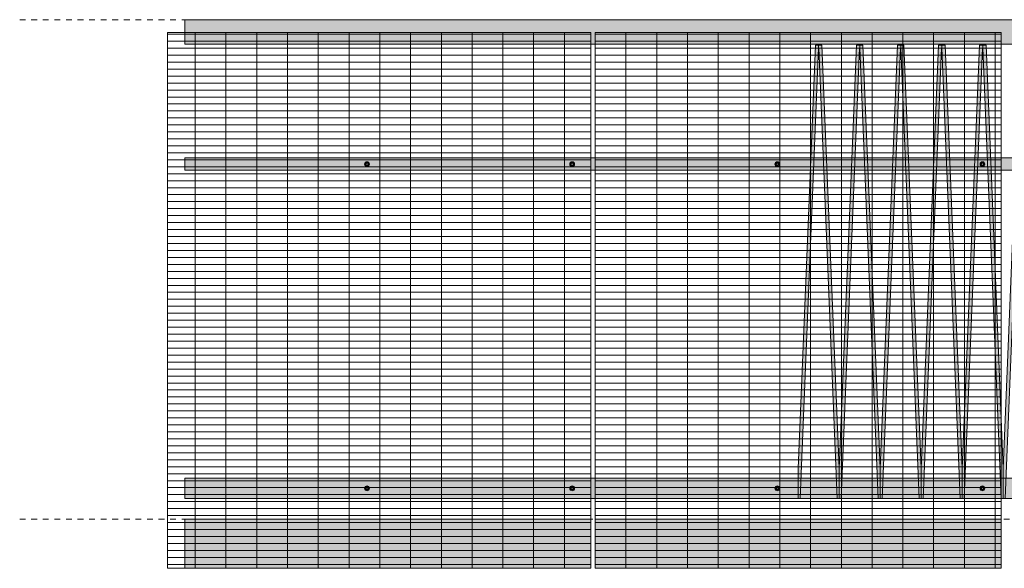
# Model space of a CAD drawing. Units: millimetres. Extents: x -4289159504 to -4289149876, y 25156 to 29315.
# Drawn here: x -4289159504 to -4289157104, y 26625 to 27962 of the extents above; entities that cross this region are included whole.
import ezdxf

# ---------------------------------------------------------------- set-up
doc = ezdxf.new("R2010")
doc.units = ezdxf.units.MM
doc.header["$MEASUREMENT"] = 0
doc.linetypes.add('Small Dashed', pattern=[28.222222, 14.111111, -14.111111])
doc.linetypes.add('Wipeout_Contour', pattern=[1000, 0, -1000])
for name, color, linetype, lineweight in [('0_Pen_No__1', 7, 'Continuous', 13), ('0_Pen_No__2', 8, 'Continuous', 15), ('2D Drafting - General_Pen_No__1', 7, 'Continuous', 13), ('2D Drafting - General_Pen_No__20', 1, 'Continuous', 0)]:
    doc.layers.add(name, color=color, linetype=linetype, lineweight=lineweight)
for name, color, linetype, lineweight, true_color in [('0_Pen_No__161', 7, 'Continuous', 13, 0x6a6a6a), ('0_Pen_No__180', 7, 'Continuous', 15, 0xd6cda7), ('0_Pen_No__61', 7, 'Continuous', 20, 0x6a6a6a), ('2D Drafting - General_Pen_No__61', 7, 'Continuous', 20, 0x6a6a6a)]:
    doc.layers.add(name, color=color, linetype=linetype, lineweight=lineweight, true_color=true_color)
pattern_1 = [(90, (-4289153601.71, 27365.575), (-75, 0), []), (180, (-4289153601.713, 27365.575), (0, 17), [])]
pattern_2 = [(0, (-4289153601.71, 27365.575), (0, 62.3538), [6, -30]), (0, (-4289153583.71, 27396.75), (0, 62.3538), [6, -30]), (60, (-4289153601.71, 27365.575), (-54, 31.1769), [6, -30]), (60, (-4289153565.71, 27365.575), (-54, 31.1769), [6, -30]), (120, (-4289153595.71, 27365.575), (54, 31.1769), [6, -30]), (120, (-4289153559.71, 27365.575), (54, 31.1769), [6, -30]), (0, (-4289153601.713, 27371.575), (0, 12), [0, -12, 0, -18]), (45, (-4289153595.713, 27371.575), (-8.485282, 8.485282), [0, -9, 0, -15])]

msp = doc.modelspace()

# ---------------------------------------------------------------- linework, layer by layer
at = {"layer": '2D Drafting - General_Pen_No__20', "color": 1, "linetype": 'Small Dashed', "lineweight": 0}
msp.add_line((-4289159504.5, 27962), (-4289149876.1, 27962), dxfattribs=at)

# ---------------------------------------------------------------- wipeouts: each hides what was drawn before it
at = {"color": 254, "linetype": 'Wipeout_Contour', "lineweight": 0, "ltscale": 17156630428.19822}
msp.add_wipeout([(-4289158102, 26625), (-4289157112, 26625), (-4289157112, 27931), (-4289158102, 27931)], dxfattribs=at)

# ---------------------------------------------------------------- next in the draw order: hatches: boundary and pattern name
at = {"layer": '0_Pen_No__61', "linetype": 'Continuous', "lineweight": 20, "true_color": 0x6a6a6a}
h = msp.add_hatch(dxfattribs=at)
h.set_pattern_fill('Grid_17x75', color=251, style=0, pattern_type=2)
h.set_pattern_definition(pattern_1)
h.paths.add_polyline_path([(-4289158102, 26625), (-4289157112, 26625), (-4289157112, 27931), (-4289158102, 27931)])
at = {"layer": '2D Drafting - General_Pen_No__61', "linetype": 'Continuous', "lineweight": 20, "true_color": 0x6a6a6a}
for points in [[(-4289157607, 26868.5), (-4289157565, 27900), (-4289157557, 27900), (-4289157557, 27893.1), (-4289157557.3, 27893.1), (-4289157602, 26795), (-4289157607, 26795)], [(-4289157557, 27893.1), (-4289157556.7, 27893.1), (-4289157512, 26795), (-4289157507, 26795), (-4289157507, 26868.5), (-4289157549, 27900), (-4289157557, 27900)], [(-4289157507, 26868.5), (-4289157465, 27900), (-4289157457, 27900), (-4289157457, 27893.1), (-4289157457.3, 27893.1), (-4289157502, 26795), (-4289157507, 26795)], [(-4289157457, 27893.1), (-4289157456.7, 27893.1), (-4289157412, 26795), (-4289157407, 26795), (-4289157407, 26868.5), (-4289157449, 27900), (-4289157457, 27900)], [(-4289157407, 26868.5), (-4289157365, 27900), (-4289157357, 27900), (-4289157357, 27893.1), (-4289157357.3, 27893.1), (-4289157402, 26795), (-4289157407, 26795)], [(-4289157357, 27893.1), (-4289157356.7, 27893.1), (-4289157312, 26795), (-4289157307, 26795), (-4289157307, 26868.5), (-4289157349, 27900), (-4289157357, 27900)], [(-4289157307, 26868.5), (-4289157265, 27900), (-4289157257, 27900), (-4289157257, 27893.1), (-4289157257.3, 27893.1), (-4289157302, 26795), (-4289157307, 26795)], [(-4289157257, 27893.1), (-4289157256.7, 27893.1), (-4289157212, 26795), (-4289157207, 26795), (-4289157207, 26868.5), (-4289157249, 27900), (-4289157257, 27900)], [(-4289157207, 26868.5), (-4289157165, 27900), (-4289157157, 27900), (-4289157157, 27893.1), (-4289157157.3, 27893.1), (-4289157202, 26795), (-4289157207, 26795)], [(-4289157157, 27893.1), (-4289157156.7, 27893.1), (-4289157112, 26795), (-4289157107, 26795), (-4289157107, 26868.5), (-4289157149, 27900), (-4289157157, 27900)], [(-4289157107, 26868.5), (-4289157065, 27900), (-4289157057, 27900), (-4289157057, 27893.1), (-4289157057.3, 27893.1), (-4289157102, 26795), (-4289157107, 26795)]]:
    msp.add_hatch(color=251, dxfattribs=at).paths.add_polyline_path(points)

# ---------------------------------------------------------------- next in the draw order: linework, layer by layer
at = {"layer": '0_Pen_No__1', "color": 7, "linetype": 'Continuous', "lineweight": 13, "flags": 128}
msp.add_lwpolyline([(-4289158102, 26625), (-4289157112, 26625), (-4289157112, 27931), (-4289158102, 27931)], close=True, dxfattribs=at)
at = {"layer": '2D Drafting - General_Pen_No__1', "color": 7, "linetype": 'Continuous', "lineweight": 13, "flags": 128}
for points in [[(-4289157607, 26868.5), (-4289157565, 27900), (-4289157557, 27900), (-4289157557, 27893.1), (-4289157557.3, 27893.1), (-4289157602, 26795), (-4289157607, 26795)], [(-4289157557, 27893.1), (-4289157556.7, 27893.1), (-4289157512, 26795), (-4289157507, 26795), (-4289157507, 26868.5), (-4289157549, 27900), (-4289157557, 27900)], [(-4289157507, 26868.5), (-4289157465, 27900), (-4289157457, 27900), (-4289157457, 27893.1), (-4289157457.3, 27893.1), (-4289157502, 26795), (-4289157507, 26795)], [(-4289157457, 27893.1), (-4289157456.7, 27893.1), (-4289157412, 26795), (-4289157407, 26795), (-4289157407, 26868.5), (-4289157449, 27900), (-4289157457, 27900)], [(-4289157407, 26868.5), (-4289157365, 27900), (-4289157357, 27900), (-4289157357, 27893.1), (-4289157357.3, 27893.1), (-4289157402, 26795), (-4289157407, 26795)], [(-4289157357, 27893.1), (-4289157356.7, 27893.1), (-4289157312, 26795), (-4289157307, 26795), (-4289157307, 26868.5), (-4289157349, 27900), (-4289157357, 27900)], [(-4289157307, 26868.5), (-4289157265, 27900), (-4289157257, 27900), (-4289157257, 27893.1), (-4289157257.3, 27893.1), (-4289157302, 26795), (-4289157307, 26795)], [(-4289157257, 27893.1), (-4289157256.7, 27893.1), (-4289157212, 26795), (-4289157207, 26795), (-4289157207, 26868.5), (-4289157249, 27900), (-4289157257, 27900)], [(-4289157207, 26868.5), (-4289157165, 27900), (-4289157157, 27900), (-4289157157, 27893.1), (-4289157157.3, 27893.1), (-4289157202, 26795), (-4289157207, 26795)], [(-4289157157, 27893.1), (-4289157156.7, 27893.1), (-4289157112, 26795), (-4289157107, 26795), (-4289157107, 26868.5), (-4289157149, 27900), (-4289157157, 27900)], [(-4289157107, 26868.5), (-4289157065, 27900), (-4289157057, 27900), (-4289157057, 27893.1), (-4289157057.3, 27893.1), (-4289157102, 26795), (-4289157107, 26795)]]:
    msp.add_lwpolyline(points, close=True, dxfattribs=at)
at = {"layer": '2D Drafting - General_Pen_No__20', "color": 1, "linetype": 'Continuous', "lineweight": 0}
for centre, radius in [((-4289157657.8, 27610), 5.87), ((-4289157657.8, 27610), 4), ((-4289157157.8, 27610), 5.87), ((-4289157157.8, 27610), 4), ((-4289157657.8, 26820), 5.87), ((-4289157657.8, 26820), 4), ((-4289157157.8, 26820), 5.87), ((-4289157157.8, 26820), 4)]:
    msp.add_circle(centre, radius, dxfattribs=at)
for points in [[(-4289157661.8, 27610), (-4289157661.8, 27610.4), (-4289157661.4, 27610.6), (-4289157661.1, 27610.6), (-4289157660.6, 27610.7), (-4289157660.1, 27610.5), (-4289157659.9, 27610.9), (-4289157659.8, 27611.2), (-4289157660.1, 27611.4), (-4289157660.3, 27611.7), (-4289157660.6, 27612.1), (-4289157661, 27612.6), (-4289157660.6, 27612.9), (-4289157660.3, 27613.1), (-4289157660, 27613), (-4289157659.7, 27612.7), (-4289157659.4, 27612.5), (-4289157659.1, 27612.1), (-4289157658.7, 27612.1), (-4289157658.4, 27612.2), (-4289157658.3, 27612.6), (-4289157658.2, 27613), (-4289157658.2, 27613.4), (-4289157658.2, 27614), (-4289157657.8, 27614), (-4289157657.4, 27614.1), (-4289157657.2, 27613.6), (-4289157657.2, 27613.2), (-4289157657.2, 27612.8), (-4289157657.3, 27612.4), (-4289157657, 27612.2), (-4289157656.7, 27612), (-4289157656.3, 27612.2), (-4289157656, 27612.5), (-4289157655.6, 27612.8), (-4289157655.3, 27613.1), (-4289157654.9, 27612.9), (-4289157654.7, 27612.6), (-4289157654.8, 27612.2), (-4289157655, 27611.9), (-4289157655.3, 27611.6), (-4289157655.7, 27611.3), (-4289157655.6, 27610.9), (-4289157655.5, 27610.5), (-4289157655.1, 27610.4), (-4289157654.7, 27610.4), (-4289157654.3, 27610.4), (-4289157653.9, 27610.4), (-4289157653.8, 27610), (-4289157653.7, 27609.7), (-4289157654.1, 27609.4), (-4289157654.5, 27609.4), (-4289157654.9, 27609.4), (-4289157655.4, 27609.6), (-4289157655.6, 27609.2), (-4289157655.8, 27608.9), (-4289157655.4, 27608.6), (-4289157655.1, 27608.2), (-4289157654.9, 27607.9), (-4289157654.7, 27607.5), (-4289157655, 27607.2), (-4289157655.2, 27607), (-4289157655.6, 27607.1), (-4289157655.8, 27607.3), (-4289157656.2, 27607.6), (-4289157656.5, 27608.1), (-4289157656.9, 27607.9), (-4289157657.2, 27607.8), (-4289157657.2, 27607.4), (-4289157657.2, 27607), (-4289157657.3, 27606.5), (-4289157657.3, 27606), (-4289157657.8, 27606), (-4289157658.1, 27606.1), (-4289157658.2, 27606.4), (-4289157658.2, 27606.7), (-4289157658.3, 27607.2), (-4289157658.2, 27607.9), (-4289157658.6, 27607.9), (-4289157658.9, 27607.9), (-4289157659.2, 27607.7), (-4289157659.4, 27607.5), (-4289157659.8, 27607.1), (-4289157660.3, 27606.8), (-4289157660.6, 27607.2), (-4289157660.8, 27607.5), (-4289157660.7, 27607.9), (-4289157660.4, 27608.2), (-4289157660.2, 27608.5), (-4289157659.8, 27608.7), (-4289157659.9, 27609.1), (-4289157660, 27609.5), (-4289157660.5, 27609.5), (-4289157660.9, 27609.5), (-4289157661.3, 27609.5), (-4289157661.7, 27609.6), (-4289157661.8, 27610)], [(-4289157161.8, 27610), (-4289157161.8, 27610.4), (-4289157161.4, 27610.6), (-4289157161.1, 27610.6), (-4289157160.6, 27610.7), (-4289157160.1, 27610.5), (-4289157159.9, 27610.9), (-4289157159.8, 27611.2), (-4289157160.1, 27611.4), (-4289157160.3, 27611.7), (-4289157160.6, 27612.1), (-4289157161, 27612.6), (-4289157160.6, 27612.9), (-4289157160.3, 27613.1), (-4289157160, 27613), (-4289157159.7, 27612.7), (-4289157159.4, 27612.5), (-4289157159.1, 27612.1), (-4289157158.7, 27612.1), (-4289157158.4, 27612.2), (-4289157158.3, 27612.6), (-4289157158.2, 27613), (-4289157158.2, 27613.4), (-4289157158.2, 27614), (-4289157157.8, 27614), (-4289157157.4, 27614.1), (-4289157157.2, 27613.6), (-4289157157.2, 27613.2), (-4289157157.2, 27612.8), (-4289157157.3, 27612.4), (-4289157157, 27612.2), (-4289157156.7, 27612), (-4289157156.3, 27612.2), (-4289157156, 27612.5), (-4289157155.6, 27612.8), (-4289157155.3, 27613.1), (-4289157154.9, 27612.9), (-4289157154.7, 27612.6), (-4289157154.8, 27612.2), (-4289157155, 27611.9), (-4289157155.3, 27611.6), (-4289157155.7, 27611.3), (-4289157155.6, 27610.9), (-4289157155.5, 27610.5), (-4289157155.1, 27610.4), (-4289157154.7, 27610.4), (-4289157154.3, 27610.4), (-4289157153.9, 27610.4), (-4289157153.8, 27610), (-4289157153.7, 27609.7), (-4289157154.1, 27609.4), (-4289157154.5, 27609.4), (-4289157154.9, 27609.4), (-4289157155.4, 27609.6), (-4289157155.6, 27609.2), (-4289157155.8, 27608.9), (-4289157155.4, 27608.6), (-4289157155.1, 27608.2), (-4289157154.9, 27607.9), (-4289157154.7, 27607.5), (-4289157155, 27607.2), (-4289157155.2, 27607), (-4289157155.6, 27607.1), (-4289157155.8, 27607.3), (-4289157156.2, 27607.6), (-4289157156.5, 27608.1), (-4289157156.9, 27607.9), (-4289157157.2, 27607.8), (-4289157157.2, 27607.4), (-4289157157.2, 27607), (-4289157157.3, 27606.5), (-4289157157.3, 27606), (-4289157157.8, 27606), (-4289157158.1, 27606.1), (-4289157158.2, 27606.4), (-4289157158.2, 27606.7), (-4289157158.3, 27607.2), (-4289157158.2, 27607.9), (-4289157158.6, 27607.9), (-4289157158.9, 27607.9), (-4289157159.2, 27607.7), (-4289157159.4, 27607.5), (-4289157159.8, 27607.1), (-4289157160.3, 27606.8), (-4289157160.6, 27607.2), (-4289157160.8, 27607.5), (-4289157160.7, 27607.9), (-4289157160.4, 27608.2), (-4289157160.2, 27608.5), (-4289157159.8, 27608.7), (-4289157159.9, 27609.1), (-4289157160, 27609.5), (-4289157160.5, 27609.5), (-4289157160.9, 27609.5), (-4289157161.3, 27609.5), (-4289157161.7, 27609.6), (-4289157161.8, 27610)], [(-4289157661.8, 26820), (-4289157661.8, 26820.4), (-4289157661.4, 26820.6), (-4289157661.1, 26820.6), (-4289157660.6, 26820.7), (-4289157660.1, 26820.5), (-4289157659.9, 26820.9), (-4289157659.8, 26821.2), (-4289157660.1, 26821.4), (-4289157660.3, 26821.7), (-4289157660.6, 26822.1), (-4289157661, 26822.6), (-4289157660.6, 26822.9), (-4289157660.3, 26823.1), (-4289157660, 26823), (-4289157659.7, 26822.7), (-4289157659.4, 26822.5), (-4289157659.1, 26822.1), (-4289157658.7, 26822.1), (-4289157658.4, 26822.2), (-4289157658.3, 26822.6), (-4289157658.2, 26823), (-4289157658.2, 26823.4), (-4289157658.2, 26824), (-4289157657.8, 26824), (-4289157657.4, 26824.1), (-4289157657.2, 26823.6), (-4289157657.2, 26823.2), (-4289157657.2, 26822.8), (-4289157657.3, 26822.4), (-4289157657, 26822.2), (-4289157656.7, 26822), (-4289157656.3, 26822.2), (-4289157656, 26822.5), (-4289157655.6, 26822.8), (-4289157655.3, 26823.1), (-4289157654.9, 26822.9), (-4289157654.7, 26822.6), (-4289157654.8, 26822.2), (-4289157655, 26821.9), (-4289157655.3, 26821.6), (-4289157655.7, 26821.3), (-4289157655.6, 26820.9), (-4289157655.5, 26820.5), (-4289157655.1, 26820.4), (-4289157654.7, 26820.4), (-4289157654.3, 26820.4), (-4289157653.9, 26820.4), (-4289157653.8, 26820), (-4289157653.7, 26819.7), (-4289157654.1, 26819.4), (-4289157654.5, 26819.4), (-4289157654.9, 26819.4), (-4289157655.4, 26819.6), (-4289157655.6, 26819.2), (-4289157655.8, 26818.9), (-4289157655.4, 26818.6), (-4289157655.1, 26818.2), (-4289157654.9, 26817.9), (-4289157654.7, 26817.5), (-4289157655, 26817.2), (-4289157655.2, 26817), (-4289157655.6, 26817.1), (-4289157655.8, 26817.3), (-4289157656.2, 26817.6), (-4289157656.5, 26818.1), (-4289157656.9, 26817.9), (-4289157657.2, 26817.8), (-4289157657.2, 26817.4), (-4289157657.2, 26817), (-4289157657.3, 26816.5), (-4289157657.3, 26816), (-4289157657.8, 26816), (-4289157658.1, 26816.1), (-4289157658.2, 26816.4), (-4289157658.2, 26816.7), (-4289157658.3, 26817.2), (-4289157658.2, 26817.9), (-4289157658.6, 26817.9), (-4289157658.9, 26817.9), (-4289157659.2, 26817.7), (-4289157659.4, 26817.5), (-4289157659.8, 26817.1), (-4289157660.3, 26816.8), (-4289157660.6, 26817.2), (-4289157660.8, 26817.5), (-4289157660.7, 26817.9), (-4289157660.4, 26818.2), (-4289157660.2, 26818.5), (-4289157659.8, 26818.7), (-4289157659.9, 26819.1), (-4289157660, 26819.5), (-4289157660.5, 26819.5), (-4289157660.9, 26819.5), (-4289157661.3, 26819.5), (-4289157661.7, 26819.6), (-4289157661.8, 26820)], [(-4289157161.8, 26820), (-4289157161.8, 26820.4), (-4289157161.4, 26820.6), (-4289157161.1, 26820.6), (-4289157160.6, 26820.7), (-4289157160.1, 26820.5), (-4289157159.9, 26820.9), (-4289157159.8, 26821.2), (-4289157160.1, 26821.4), (-4289157160.3, 26821.7), (-4289157160.6, 26822.1), (-4289157161, 26822.6), (-4289157160.6, 26822.9), (-4289157160.3, 26823.1), (-4289157160, 26823), (-4289157159.7, 26822.7), (-4289157159.4, 26822.5), (-4289157159.1, 26822.1), (-4289157158.7, 26822.1), (-4289157158.4, 26822.2), (-4289157158.3, 26822.6), (-4289157158.2, 26823), (-4289157158.2, 26823.4), (-4289157158.2, 26824), (-4289157157.8, 26824), (-4289157157.4, 26824.1), (-4289157157.2, 26823.6), (-4289157157.2, 26823.2), (-4289157157.2, 26822.8), (-4289157157.3, 26822.4), (-4289157157, 26822.2), (-4289157156.7, 26822), (-4289157156.3, 26822.2), (-4289157156, 26822.5), (-4289157155.6, 26822.8), (-4289157155.3, 26823.1), (-4289157154.9, 26822.9), (-4289157154.7, 26822.6), (-4289157154.8, 26822.2), (-4289157155, 26821.9), (-4289157155.3, 26821.6), (-4289157155.7, 26821.3), (-4289157155.6, 26820.9), (-4289157155.5, 26820.5), (-4289157155.1, 26820.4), (-4289157154.7, 26820.4), (-4289157154.3, 26820.4), (-4289157153.9, 26820.4), (-4289157153.8, 26820), (-4289157153.7, 26819.7), (-4289157154.1, 26819.4), (-4289157154.5, 26819.4), (-4289157154.9, 26819.4), (-4289157155.4, 26819.6), (-4289157155.6, 26819.2), (-4289157155.8, 26818.9), (-4289157155.4, 26818.6), (-4289157155.1, 26818.2), (-4289157154.9, 26817.9), (-4289157154.7, 26817.5), (-4289157155, 26817.2), (-4289157155.2, 26817), (-4289157155.6, 26817.1), (-4289157155.8, 26817.3), (-4289157156.2, 26817.6), (-4289157156.5, 26818.1), (-4289157156.9, 26817.9), (-4289157157.2, 26817.8), (-4289157157.2, 26817.4), (-4289157157.2, 26817), (-4289157157.3, 26816.5), (-4289157157.3, 26816), (-4289157157.8, 26816), (-4289157158.1, 26816.1), (-4289157158.2, 26816.4), (-4289157158.2, 26816.7), (-4289157158.3, 26817.2), (-4289157158.2, 26817.9), (-4289157158.6, 26817.9), (-4289157158.9, 26817.9), (-4289157159.2, 26817.7), (-4289157159.4, 26817.5), (-4289157159.8, 26817.1), (-4289157160.3, 26816.8), (-4289157160.6, 26817.2), (-4289157160.8, 26817.5), (-4289157160.7, 26817.9), (-4289157160.4, 26818.2), (-4289157160.2, 26818.5), (-4289157159.8, 26818.7), (-4289157159.9, 26819.1), (-4289157160, 26819.5), (-4289157160.5, 26819.5), (-4289157160.9, 26819.5), (-4289157161.3, 26819.5), (-4289157161.7, 26819.6), (-4289157161.8, 26820)]]:
    msp.add_open_spline(points, degree=3, knots=[0, 0, 0, 0, 1, 1, 1, 2, 2, 2, 3, 3, 3, 4, 4, 4, 5, 5, 5, 6, 6, 6, 7, 7, 7, 8, 8, 8, 9, 9, 9, 10, 10, 10, 11, 11, 11, 12, 12, 12, 13, 13, 13, 14, 14, 14, 15, 15, 15, 16, 16, 16, 17, 17, 17, 18, 18, 18, 19, 19, 19, 20, 20, 20, 21, 21, 21, 22, 22, 22, 23, 23, 23, 24, 24, 24, 25, 25, 25, 26, 26, 26, 27, 27, 27, 28, 28, 28, 29, 29, 29, 30, 30, 30, 31, 31, 31, 32, 32, 32, 32], dxfattribs=at)

# ---------------------------------------------------------------- next in the draw order: wipeouts: each hides what was drawn before it
at = {"color": 254, "linetype": 'Wipeout_Contour', "lineweight": 0, "ltscale": 17156634511.83141}
msp.add_wipeout([(-4289159143.8, 26625), (-4289158112, 26625), (-4289158112, 27931), (-4289159143.8, 27931)], dxfattribs=at)

# ---------------------------------------------------------------- next in the draw order: hatches: boundary and pattern name
at = {"layer": '0_Pen_No__161', "linetype": 'Continuous', "lineweight": 13, "true_color": 0x6a6a6a}
h = msp.add_hatch(dxfattribs=at)
h.set_pattern_fill('Structural_Concrete', color=251, style=0, pattern_type=2)
h.set_pattern_definition(pattern_2)
h.paths.add_polyline_path([(-4289158112, 26625), (-4289158112, 26745), (-4289159102, 26745), (-4289159102, 26625)])
h = msp.add_hatch(dxfattribs=at)
h.set_pattern_fill('Structural_Concrete', color=251, style=0, pattern_type=2)
h.set_pattern_definition(pattern_2)
h.paths.add_polyline_path([(-4289157112, 26625), (-4289157112, 26745), (-4289158102, 26745), (-4289158102, 26625)])
at = {"layer": '0_Pen_No__180', "linetype": 'Continuous', "lineweight": 15, "true_color": 0xd6cda7}
msp.add_hatch(color=9, dxfattribs=at).paths.add_polyline_path([(-4289154118.4, 27962), (-4289159102, 27962), (-4289159102, 27902.2), (-4289154118.4, 27902.2)])
at = {"layer": '0_Pen_No__61', "linetype": 'Continuous', "lineweight": 20, "true_color": 0x6a6a6a}
h = msp.add_hatch(dxfattribs=at)
h.set_pattern_fill('Grid_17x75', color=251, style=0, pattern_type=2)
h.set_pattern_definition(pattern_1)
h.paths.add_polyline_path([(-4289159143.8, 26625), (-4289158112, 26625), (-4289158112, 27931), (-4289159143.8, 27931)])
at = {"layer": '2D Drafting - General_Pen_No__61', "linetype": 'Continuous', "lineweight": 20, "true_color": 0x6a6a6a}
for points in [[(-4289159102, 27625), (-4289154107, 27625), (-4289154107, 27595), (-4289159102, 27595)], [(-4289154107, 26845), (-4289154107, 26795), (-4289159102, 26795), (-4289159102, 26845)]]:
    msp.add_hatch(color=251, dxfattribs=at).paths.add_polyline_path(points)

# ---------------------------------------------------------------- next in the draw order: linework, layer by layer
at = {"layer": '0_Pen_No__1', "color": 7, "linetype": 'Continuous', "lineweight": 13, "flags": 128}
msp.add_lwpolyline([(-4289159143.8, 26625), (-4289158112, 26625), (-4289158112, 27931), (-4289159143.8, 27931)], close=True, dxfattribs=at)
at = {"layer": '0_Pen_No__2', "color": 8, "linetype": 'Continuous', "lineweight": 15, "flags": 128}
for points in [[(-4289154118.4, 27962), (-4289159102, 27962), (-4289159102, 27902.2), (-4289154118.4, 27902.2)], [(-4289158112, 26625), (-4289158112, 26745), (-4289159102, 26745), (-4289159102, 26625)], [(-4289157112, 26625), (-4289157112, 26745), (-4289158102, 26745), (-4289158102, 26625)]]:
    msp.add_lwpolyline(points, close=True, dxfattribs=at)
at = {"layer": '2D Drafting - General_Pen_No__1', "color": 7, "linetype": 'Continuous', "lineweight": 13, "flags": 128}
for points in [[(-4289159102, 27625), (-4289154107, 27625), (-4289154107, 27595), (-4289159102, 27595)], [(-4289154107, 26845), (-4289154107, 26795), (-4289159102, 26795), (-4289159102, 26845)]]:
    msp.add_lwpolyline(points, close=True, dxfattribs=at)
at = {"layer": '2D Drafting - General_Pen_No__20', "color": 1, "linetype": 'Small Dashed', "lineweight": 0}
msp.add_line((-4289159504.5, 26745), (-4289149876.1, 26745), dxfattribs=at)
at = {"layer": '2D Drafting - General_Pen_No__20', "color": 1, "linetype": 'Continuous', "lineweight": 0}
for centre, radius in [((-4289158657.8, 27610), 5.87), ((-4289158657.8, 27610), 4), ((-4289158157.8, 27610), 5.87), ((-4289158157.8, 27610), 4), ((-4289158657.8, 26820), 5.87), ((-4289158657.8, 26820), 4), ((-4289158157.8, 26820), 5.87), ((-4289158157.8, 26820), 4)]:
    msp.add_circle(centre, radius, dxfattribs=at)
for points in [[(-4289158661.8, 27610), (-4289158661.8, 27610.4), (-4289158661.4, 27610.6), (-4289158661.1, 27610.6), (-4289158660.6, 27610.7), (-4289158660.1, 27610.5), (-4289158659.9, 27610.9), (-4289158659.8, 27611.2), (-4289158660.1, 27611.4), (-4289158660.3, 27611.7), (-4289158660.6, 27612.1), (-4289158661, 27612.6), (-4289158660.6, 27612.9), (-4289158660.3, 27613.1), (-4289158660, 27613), (-4289158659.7, 27612.7), (-4289158659.4, 27612.5), (-4289158659.1, 27612.1), (-4289158658.7, 27612.1), (-4289158658.4, 27612.2), (-4289158658.3, 27612.6), (-4289158658.2, 27613), (-4289158658.2, 27613.4), (-4289158658.2, 27614), (-4289158657.8, 27614), (-4289158657.4, 27614.1), (-4289158657.2, 27613.6), (-4289158657.2, 27613.2), (-4289158657.2, 27612.8), (-4289158657.3, 27612.4), (-4289158657, 27612.2), (-4289158656.7, 27612), (-4289158656.3, 27612.2), (-4289158656, 27612.5), (-4289158655.6, 27612.8), (-4289158655.3, 27613.1), (-4289158654.9, 27612.9), (-4289158654.7, 27612.6), (-4289158654.8, 27612.2), (-4289158655, 27611.9), (-4289158655.3, 27611.6), (-4289158655.7, 27611.3), (-4289158655.6, 27610.9), (-4289158655.5, 27610.5), (-4289158655.1, 27610.4), (-4289158654.7, 27610.4), (-4289158654.3, 27610.4), (-4289158653.9, 27610.4), (-4289158653.8, 27610), (-4289158653.7, 27609.7), (-4289158654.1, 27609.4), (-4289158654.5, 27609.4), (-4289158654.9, 27609.4), (-4289158655.4, 27609.6), (-4289158655.6, 27609.2), (-4289158655.8, 27608.9), (-4289158655.4, 27608.6), (-4289158655.1, 27608.2), (-4289158654.9, 27607.9), (-4289158654.7, 27607.5), (-4289158655, 27607.2), (-4289158655.2, 27607), (-4289158655.6, 27607.1), (-4289158655.8, 27607.3), (-4289158656.2, 27607.6), (-4289158656.5, 27608.1), (-4289158656.9, 27607.9), (-4289158657.2, 27607.8), (-4289158657.2, 27607.4), (-4289158657.2, 27607), (-4289158657.3, 27606.5), (-4289158657.3, 27606), (-4289158657.8, 27606), (-4289158658.1, 27606.1), (-4289158658.2, 27606.4), (-4289158658.2, 27606.7), (-4289158658.3, 27607.2), (-4289158658.2, 27607.9), (-4289158658.6, 27607.9), (-4289158658.9, 27607.9), (-4289158659.2, 27607.7), (-4289158659.4, 27607.5), (-4289158659.8, 27607.1), (-4289158660.3, 27606.8), (-4289158660.6, 27607.2), (-4289158660.8, 27607.5), (-4289158660.7, 27607.9), (-4289158660.4, 27608.2), (-4289158660.2, 27608.5), (-4289158659.8, 27608.7), (-4289158659.9, 27609.1), (-4289158660, 27609.5), (-4289158660.5, 27609.5), (-4289158660.9, 27609.5), (-4289158661.3, 27609.5), (-4289158661.7, 27609.6), (-4289158661.8, 27610)], [(-4289158161.8, 27610), (-4289158161.8, 27610.4), (-4289158161.4, 27610.6), (-4289158161.1, 27610.6), (-4289158160.6, 27610.7), (-4289158160.1, 27610.5), (-4289158159.9, 27610.9), (-4289158159.8, 27611.2), (-4289158160.1, 27611.4), (-4289158160.3, 27611.7), (-4289158160.6, 27612.1), (-4289158161, 27612.6), (-4289158160.6, 27612.9), (-4289158160.3, 27613.1), (-4289158160, 27613), (-4289158159.7, 27612.7), (-4289158159.4, 27612.5), (-4289158159.1, 27612.1), (-4289158158.7, 27612.1), (-4289158158.4, 27612.2), (-4289158158.3, 27612.6), (-4289158158.2, 27613), (-4289158158.2, 27613.4), (-4289158158.2, 27614), (-4289158157.8, 27614), (-4289158157.4, 27614.1), (-4289158157.2, 27613.6), (-4289158157.2, 27613.2), (-4289158157.2, 27612.8), (-4289158157.3, 27612.4), (-4289158157, 27612.2), (-4289158156.7, 27612), (-4289158156.3, 27612.2), (-4289158156, 27612.5), (-4289158155.6, 27612.8), (-4289158155.3, 27613.1), (-4289158154.9, 27612.9), (-4289158154.7, 27612.6), (-4289158154.8, 27612.2), (-4289158155, 27611.9), (-4289158155.3, 27611.6), (-4289158155.7, 27611.3), (-4289158155.6, 27610.9), (-4289158155.5, 27610.5), (-4289158155.1, 27610.4), (-4289158154.7, 27610.4), (-4289158154.3, 27610.4), (-4289158153.9, 27610.4), (-4289158153.8, 27610), (-4289158153.7, 27609.7), (-4289158154.1, 27609.4), (-4289158154.5, 27609.4), (-4289158154.9, 27609.4), (-4289158155.4, 27609.6), (-4289158155.6, 27609.2), (-4289158155.8, 27608.9), (-4289158155.4, 27608.6), (-4289158155.1, 27608.2), (-4289158154.9, 27607.9), (-4289158154.7, 27607.5), (-4289158155, 27607.2), (-4289158155.2, 27607), (-4289158155.6, 27607.1), (-4289158155.8, 27607.3), (-4289158156.2, 27607.6), (-4289158156.5, 27608.1), (-4289158156.9, 27607.9), (-4289158157.2, 27607.8), (-4289158157.2, 27607.4), (-4289158157.2, 27607), (-4289158157.3, 27606.5), (-4289158157.3, 27606), (-4289158157.8, 27606), (-4289158158.1, 27606.1), (-4289158158.2, 27606.4), (-4289158158.2, 27606.7), (-4289158158.3, 27607.2), (-4289158158.2, 27607.9), (-4289158158.6, 27607.9), (-4289158158.9, 27607.9), (-4289158159.2, 27607.7), (-4289158159.4, 27607.5), (-4289158159.8, 27607.1), (-4289158160.3, 27606.8), (-4289158160.6, 27607.2), (-4289158160.8, 27607.5), (-4289158160.7, 27607.9), (-4289158160.4, 27608.2), (-4289158160.2, 27608.5), (-4289158159.8, 27608.7), (-4289158159.9, 27609.1), (-4289158160, 27609.5), (-4289158160.5, 27609.5), (-4289158160.9, 27609.5), (-4289158161.3, 27609.5), (-4289158161.7, 27609.6), (-4289158161.8, 27610)], [(-4289158661.8, 26820), (-4289158661.8, 26820.4), (-4289158661.4, 26820.6), (-4289158661.1, 26820.6), (-4289158660.6, 26820.7), (-4289158660.1, 26820.5), (-4289158659.9, 26820.9), (-4289158659.8, 26821.2), (-4289158660.1, 26821.4), (-4289158660.3, 26821.7), (-4289158660.6, 26822.1), (-4289158661, 26822.6), (-4289158660.6, 26822.9), (-4289158660.3, 26823.1), (-4289158660, 26823), (-4289158659.7, 26822.7), (-4289158659.4, 26822.5), (-4289158659.1, 26822.1), (-4289158658.7, 26822.1), (-4289158658.4, 26822.2), (-4289158658.3, 26822.6), (-4289158658.2, 26823), (-4289158658.2, 26823.4), (-4289158658.2, 26824), (-4289158657.8, 26824), (-4289158657.4, 26824.1), (-4289158657.2, 26823.6), (-4289158657.2, 26823.2), (-4289158657.2, 26822.8), (-4289158657.3, 26822.4), (-4289158657, 26822.2), (-4289158656.7, 26822), (-4289158656.3, 26822.2), (-4289158656, 26822.5), (-4289158655.6, 26822.8), (-4289158655.3, 26823.1), (-4289158654.9, 26822.9), (-4289158654.7, 26822.6), (-4289158654.8, 26822.2), (-4289158655, 26821.9), (-4289158655.3, 26821.6), (-4289158655.7, 26821.3), (-4289158655.6, 26820.9), (-4289158655.5, 26820.5), (-4289158655.1, 26820.4), (-4289158654.7, 26820.4), (-4289158654.3, 26820.4), (-4289158653.9, 26820.4), (-4289158653.8, 26820), (-4289158653.7, 26819.7), (-4289158654.1, 26819.4), (-4289158654.5, 26819.4), (-4289158654.9, 26819.4), (-4289158655.4, 26819.6), (-4289158655.6, 26819.2), (-4289158655.8, 26818.9), (-4289158655.4, 26818.6), (-4289158655.1, 26818.2), (-4289158654.9, 26817.9), (-4289158654.7, 26817.5), (-4289158655, 26817.2), (-4289158655.2, 26817), (-4289158655.6, 26817.1), (-4289158655.8, 26817.3), (-4289158656.2, 26817.6), (-4289158656.5, 26818.1), (-4289158656.9, 26817.9), (-4289158657.2, 26817.8), (-4289158657.2, 26817.4), (-4289158657.2, 26817), (-4289158657.3, 26816.5), (-4289158657.3, 26816), (-4289158657.8, 26816), (-4289158658.1, 26816.1), (-4289158658.2, 26816.4), (-4289158658.2, 26816.7), (-4289158658.3, 26817.2), (-4289158658.2, 26817.9), (-4289158658.6, 26817.9), (-4289158658.9, 26817.9), (-4289158659.2, 26817.7), (-4289158659.4, 26817.5), (-4289158659.8, 26817.1), (-4289158660.3, 26816.8), (-4289158660.6, 26817.2), (-4289158660.8, 26817.5), (-4289158660.7, 26817.9), (-4289158660.4, 26818.2), (-4289158660.2, 26818.5), (-4289158659.8, 26818.7), (-4289158659.9, 26819.1), (-4289158660, 26819.5), (-4289158660.5, 26819.5), (-4289158660.9, 26819.5), (-4289158661.3, 26819.5), (-4289158661.7, 26819.6), (-4289158661.8, 26820)], [(-4289158161.8, 26820), (-4289158161.8, 26820.4), (-4289158161.4, 26820.6), (-4289158161.1, 26820.6), (-4289158160.6, 26820.7), (-4289158160.1, 26820.5), (-4289158159.9, 26820.9), (-4289158159.8, 26821.2), (-4289158160.1, 26821.4), (-4289158160.3, 26821.7), (-4289158160.6, 26822.1), (-4289158161, 26822.6), (-4289158160.6, 26822.9), (-4289158160.3, 26823.1), (-4289158160, 26823), (-4289158159.7, 26822.7), (-4289158159.4, 26822.5), (-4289158159.1, 26822.1), (-4289158158.7, 26822.1), (-4289158158.4, 26822.2), (-4289158158.3, 26822.6), (-4289158158.2, 26823), (-4289158158.2, 26823.4), (-4289158158.2, 26824), (-4289158157.8, 26824), (-4289158157.4, 26824.1), (-4289158157.2, 26823.6), (-4289158157.2, 26823.2), (-4289158157.2, 26822.8), (-4289158157.3, 26822.4), (-4289158157, 26822.2), (-4289158156.7, 26822), (-4289158156.3, 26822.2), (-4289158156, 26822.5), (-4289158155.6, 26822.8), (-4289158155.3, 26823.1), (-4289158154.9, 26822.9), (-4289158154.7, 26822.6), (-4289158154.8, 26822.2), (-4289158155, 26821.9), (-4289158155.3, 26821.6), (-4289158155.7, 26821.3), (-4289158155.6, 26820.9), (-4289158155.5, 26820.5), (-4289158155.1, 26820.4), (-4289158154.7, 26820.4), (-4289158154.3, 26820.4), (-4289158153.9, 26820.4), (-4289158153.8, 26820), (-4289158153.7, 26819.7), (-4289158154.1, 26819.4), (-4289158154.5, 26819.4), (-4289158154.9, 26819.4), (-4289158155.4, 26819.6), (-4289158155.6, 26819.2), (-4289158155.8, 26818.9), (-4289158155.4, 26818.6), (-4289158155.1, 26818.2), (-4289158154.9, 26817.9), (-4289158154.7, 26817.5), (-4289158155, 26817.2), (-4289158155.2, 26817), (-4289158155.6, 26817.1), (-4289158155.8, 26817.3), (-4289158156.2, 26817.6), (-4289158156.5, 26818.1), (-4289158156.9, 26817.9), (-4289158157.2, 26817.8), (-4289158157.2, 26817.4), (-4289158157.2, 26817), (-4289158157.3, 26816.5), (-4289158157.3, 26816), (-4289158157.8, 26816), (-4289158158.1, 26816.1), (-4289158158.2, 26816.4), (-4289158158.2, 26816.7), (-4289158158.3, 26817.2), (-4289158158.2, 26817.9), (-4289158158.6, 26817.9), (-4289158158.9, 26817.9), (-4289158159.2, 26817.7), (-4289158159.4, 26817.5), (-4289158159.8, 26817.1), (-4289158160.3, 26816.8), (-4289158160.6, 26817.2), (-4289158160.8, 26817.5), (-4289158160.7, 26817.9), (-4289158160.4, 26818.2), (-4289158160.2, 26818.5), (-4289158159.8, 26818.7), (-4289158159.9, 26819.1), (-4289158160, 26819.5), (-4289158160.5, 26819.5), (-4289158160.9, 26819.5), (-4289158161.3, 26819.5), (-4289158161.7, 26819.6), (-4289158161.8, 26820)]]:
    msp.add_open_spline(points, degree=3, knots=[0, 0, 0, 0, 1, 1, 1, 2, 2, 2, 3, 3, 3, 4, 4, 4, 5, 5, 5, 6, 6, 6, 7, 7, 7, 8, 8, 8, 9, 9, 9, 10, 10, 10, 11, 11, 11, 12, 12, 12, 13, 13, 13, 14, 14, 14, 15, 15, 15, 16, 16, 16, 17, 17, 17, 18, 18, 18, 19, 19, 19, 20, 20, 20, 21, 21, 21, 22, 22, 22, 23, 23, 23, 24, 24, 24, 25, 25, 25, 26, 26, 26, 27, 27, 27, 28, 28, 28, 29, 29, 29, 30, 30, 30, 31, 31, 31, 32, 32, 32, 32], dxfattribs=at)

doc.saveas('drawing.dxf')
